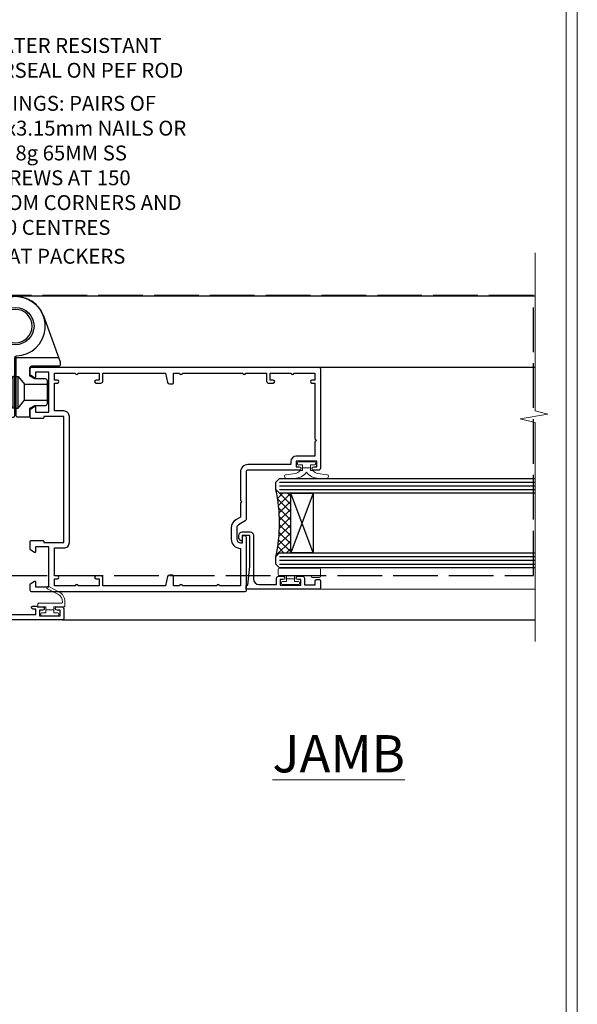
# Model space of a CAD drawing. Extents: x 2886 to 214589, y 28260 to 29829.
# Drawn here: x 12297 to 12447, y 28930 to 29195 of the extents above; entities that cross this region are included whole.
import ezdxf
from ezdxf import colors
from ezdxf.entities.mleader import LeaderData, LeaderLine
from ezdxf.math import Vec2, Vec3

# ---------------------------------------------------------------- set-up
doc = ezdxf.new("R2010")
doc.units = 0
doc.linetypes.add('ACAD_ISO02W100', pattern=[15, 12, -3])
doc.linetypes.add('Dashed', pattern=[564.4444465637206, 282.2222232818604, -282.2222232818602])
doc.layers.get('Defpoints').update_dxf_attribs({"color": 8})
doc.layers.add('Aluminium Systems Ltd Joinery Detail', color=7, linetype='Continuous')
doc.layers.add('Aluminium Systems Ltd Notes', color=7, linetype='Continuous')
doc.layers.add('HARDWARE', color=8, linetype='Continuous', lineweight=5)
doc.layers.add('Viewport', color=7, linetype='Continuous', plot=False)
doc.styles.add('ASL TXT 50', font='romans.shx', dxfattribs={"height": 100})
doc.styles.get("Standard").update_dxf_attribs({"font": 'arial.ttf'})

# ---------------------------------------------------------------- blocks, each defined once
blk = doc.blocks.new('Page Layout')
at = {"layer": 'Aluminium Systems Ltd Joinery Detail', "color": 8, "lineweight": 5}
blk.add_lwpolyline([(0, 730.131892914731), (0, 0), (553.0825377109722, 0), (553.0825377109722, 730.131892914731)], close=True, dxfattribs=at)
blk = doc.blocks.new('_Open90')
at = {"color": 0, "linetype": 'ByBlock', "lineweight": -2}
for p, q in [((0, 0), (-1, 0)), ((-0.5, 0.5), (0, 0)), ((0, 0), (-0.5, -0.5))]:
    blk.add_line(p, q, dxfattribs=at)
blk = doc.blocks.new('BS055')
blk.add_lwpolyline([(-1.737573079019202, 1.499999999999272, 0.2811170138259992), (-3.87229310789124, 0.196800072178594), (-5.288686662454438, -2.559950010526518, -0.9999999999996559), (-5.911313337542353, -2.240049989474937), (-4.518400036088977, 0.4710000902239702, -0.2811170138259766), (-1.849999999998914, 2.099999999999272), (-0.7500598116785541, 2.099999999999272, -0.4142719583626832), (-0.4499999999990507, 1.800000000003638), (-0.4499999999989086, -0.8500000000003638), (0.4000000000005457, -0.8500000000003638), (0.4000000000005457, -3.049999999999272), (-0.4499999999989086, -3.049999999999272), (-0.4499999999989086, -4.899999999997817, -0.414213562373095), (-0.7499999999989058, -5.19999999999709), (-1.149999999998911, -5.19999999999709, -0.4142135623730949), (-1.449999999998909, -4.899999999997817), (-1.449999999998909, 1.299999999999272, 0.414213562373095), (-1.649999999998909, 1.499999999999272)], format="xyb", close=True)
blk.add_lwpolyline([(0.4000000000005457, -3.049999999999272), (1.150000000000546, -3.049999999999272), (1.150000000000546, -4.100000000000364, 0.414213562373095), (1.400000000000546, -4.350000000000364), (1.700000000000728, -4.350000000000364, 0.414213562373095), (1.950000000000728, -4.100000000000364), (1.950000000000728, 0.2000000000007276, 0.414213562373095), (1.700000000000728, 0.4500000000007276), (1.400000000000546, 0.4500000000007276, 0.414213562373095), (1.150000000000546, 0.2000000000007276), (1.150000000000546, -0.8500000000003638), (0.4000000000005457, -0.8500000000003638)], format="xyb")
blk = doc.blocks.new('U627-21165')
at = {"flags": 128}
blk.add_lwpolyline([(15.92203473031186, 26.14999976234944, 0.414213562373095), (16.42203473031186, 26.64999976234944), (16.42203473031186, 32.94999976234871, 0.414213562373095), (15.92203473031186, 33.44999976234871), (13.01485505333785, 33.44999976234871), (11.72203473031022, 34.19640992386243), (11.72203473031204, 36.04999976234885, 0.414213562373095), (11.22203473031204, 36.54999976234885), (8.622034730313496, 36.54999976234885, 0.414213562373095), (8.122034730313496, 36.04999976234885), (8.122034730315315, 20.54470397902318, -0.4039114002289347), (7.639681789138828, 20.0450154947504, 1.880278660712434), (15.43957569659907, 9.31383859977953), (19.94188104070435, 21.68382086819847, 0.08748866352595903), (19.97203473031119, 21.85483093986144), (19.97203473031113, 22.34999976233993, 0.4142135623754925), (19.47203473030749, 22.84999976233993), (12.22203473031522, 22.84999976228286, -0.4142135623754925), (11.7220347303111, 23.34999976228286), (11.72203473031113, 25.40358960083663), (13.01485505333785, 26.14999976234944)], format="xyb", close=True, dxfattribs=at)
blk.add_circle((7.922034730311857, 12.04999974638494), 5)
blk = doc.blocks.new('AS450')
at = {"color": 4, "linetype": 'Dashed'}
for p, q in [((-0.7000000000008946, 13.50000001596403), (-0.700000000000891, 22.00000001596403)), ((0.7000000000007418, 22.00000001596418), (0.7000000000007418, 13.50000001596418)), ((-2.400546469711282, 15.60000001596257), (-2.400546469711282, 19.90000001596549)), ((2.400546469711131, 19.90000001596563), (2.400546469711131, 15.60000001596272))]:
    blk.add_line(p, q, dxfattribs=at)
blk.add_line((11.60716917687721, 8.500000015955035), (0.2000000000034703, 8.500000015955035))
blk.add_lwpolyline([(-7.517540966287259, -2.736161146605271, 0.7002075382097043), (7.517540966287228, -2.736161146605369), (12.01984631039251, 9.633821121813568, 0.08748866352595903), (12.04999999999934, 9.804831193476545), (12.04999999999929, 10.30000001595504, 0.4142135623754925), (11.54999999999565, 10.80000001595504), (4.300000000003379, 10.80000001589796, -0.4142135623754925), (3.799999999999258, 11.30000001589796), (3.799999999999287, 13.35358985445173), (5.092820323026004, 14.10000001596454), (8.000000000000014, 14.10000001596454, 0.4142135623730951), (8.500000000000014, 14.60000001596454), (8.500000000000014, 20.90000001596382, 0.414213562373095), (8.000000000000014, 21.40000001596381), (5.092820323026004, 21.40000001596381), (3.799999999998377, 22.14641017747753), (3.800000000000196, 24.00000001596394, 0.414213562373095), (3.300000000000196, 24.50000001596394), (0.7000000000016513, 24.50000001596394, 0.414213562373095), (0.2000000000016513, 24.00000001596394), (0.2000000000034703, 8.494704232638284, -0.2360679775019987), (-1.454392162258955e-14, 8.094704232635754, -0.2360679775019987)], format="xyb")
for points in [[(-0.200000000000891, 22.00000001596403), (-0.700000000000891, 22.00000001596403), (-2.400546469711282, 19.90000001596549), (-8.499999999996527, 19.90000001596549)], [(0.2000000000007418, 22.00000001596418), (0.7000000000007418, 22.00000001596418), (2.400546469711131, 19.90000001596563), (8.499999999996376, 19.90000001596563)], [(-0.2000000000008946, 13.50000001596403), (-0.7000000000008946, 13.50000001596403), (-2.400546469711282, 15.60000001596257), (-8.499999999996527, 15.60000001596258)], [(0.2000000000007418, 13.50000001596418), (0.7000000000007418, 13.50000001596418), (2.400546469711131, 15.60000001596272), (8.499999999996376, 15.60000001596272)]]:
    blk.add_lwpolyline(points, dxfattribs=at)
blk.add_circle((1.4210854715202e-14, 4.263256414560601e-14), 4.5)
at = {"xscale": -1}
blk.add_blockref('U627-21165', (7.922034730311694, -12.04999974638504), dxfattribs=at)
blk = doc.blocks.new('10F515-22716')
at = {"flags": 128}
for points in [[(-1.400000000132763, -1.400000000000759), (-1.400000000132763, -4.999999999999304), (-12.10000000013713, -4.999999999999304), (-12.10000000013713, -1.400000000000759), (-10.8000000001411, -1.400000000000077, 0.5773502691804868), (-10.62679491937922, -1.099999999997848), (-11.20414518856506, -0.1000000000019412, 0.2679491924378569), (-11.37735026932239, 6.963318810448982e-13), (-13.60000000014441, -3.623767952376511e-12, 0.414213562372762), (-13.80000000014513, -0.2000000000036692), (-13.80000000014559, -3.400000956436983, 0.4142135623770908), (-13.60000000014804, -3.600000956437029), (-13.30000000013786, -3.600000956437029), (-13.30000000010511, -8.999999999999304), (-66.39999999995811, -8.999999999999304), (-66.39999999995811, -3.599999999990573), (-64.30000000001414, -3.599999999993528, 0.414213562372762), (-64.10000000001341, -3.399999999993483), (-64.10000000001341, -0.1999999999963933, 0.4142135623732615), (-64.29999996929357, 3.548862537172681e-09), (-64.60000292669903, 2.97542612770485e-09, 0.414213562374427), (-65.10000292573906, -0.4999999979827265), (-65.100002921901, -2.499999997981817), (-66.59999996448502, -2.500000000859004), (-66.59999998752207, 9.499999999138268), (-65.10000294493099, 9.500000002013635), (-65.10000294339349, 8.70000148072269, 0.9999999999999999), (-64.29999998599132, 8.700001482257917), (-64.2999999875278, 9.500000003551591, 0.1826754527134181), (-64.49999998854119, 10.02915138316781), (-64.49999999098483, 11.30000000314932, 1.000000000000252), (-65.40000000000177, 11.29999999998905), (-65.40000000000177, 10.5000000000007), (-66.90000000000177, 10.5000000000007), (-66.90000000000177, 16.0000000000007), (-65.40000000000177, 16.0000000000007), (-65.40000000000177, 15.19999999999779, 0.9999999999999999), (-64.50000000000031, 15.19999999999779), (-64.50000000000031, 16.5000000000007, 0.414213562373095), (-65.00000000000031, 17.0000000000007), (-67.70000000000542, 17.00000000000524, 0.4142135623644375), (-68.00000000000037, 16.70000000000506), (-68.00000000000759, -53.99999999635405, 0.4142135623528498), (-66.9999999977957, -54.99999999635405), (-58.49999999778993, -54.99999999635155, 0.4142135623728619), (-57.99999999779016, -54.49999999635178), (-57.9999999977797, -36.00000000007934, -0.4142135623730901), (-51.19999999777826, -29.2000000000837), (-43.34999999996614, -29.2000000000837), (-43.3500000000098, -35.44999999643117, 0.9999999999999999), (-42.25000000001125, -35.44999999643117), (-42.25000000001125, -29.2000000000837), (14.90000000112707, -29.2000000000837), (14.90000000112457, -35.00000000017393, 0.4142135623171875), (15.90000000112707, -35.99999999999214), (16.79289321990387, -35.99999999999205, 0.198912367380222), (17.14644661049789, -35.85355339058452), (17.40000000109069, -35.59999999999057), (23.60000000109142, -35.59999999999057), (23.85355339168171, -35.85355339058316, 0.1989123673815152), (24.20710678227789, -35.99999999999149), (25.40000000109069, -35.99999999998839, 0.9999999999999999), (25.40000000109069, -34.79999999998766), (16.00000000109105, -34.79999999999494), (16.00000000110379, -15.39999999998621), (18.50000000106741, -15.39999999998984, 0.9999999999927239), (18.50000000107468, -14.39999999994255), (16.19892297536865, -14.39999999989116, 0.2216946626471314), (13.90078964596762, -15.47163717083389), (12.89353020918725, -16.67204222328859, -0.0417392569006072), (11.13255806701943, -18.44657796955765, -0.1355573584823929), (9.105808815712578, -19.3916666666032, -0.04173925689854326), (6.614504494247399, -19.59999999997602), (2.000000000065143, -19.59999999996897, -0.4142135623784062), (-4.547473508864641e-13, -17.59999999996874), (-3.410605131648481e-13, -0.4999999999993037, 0.414213562373095), (-0.5000000000003411, 6.963318810448982e-13), (-2.122649730946421, 6.963318810448982e-13, 0.2679491924300854), (-2.295854811702952, -0.09999999999864428), (-2.873205080898742, -1.100000000000577, 0.5773502691772945), (-2.700000000135674, -1.400000000000759)], [(-64.10759612109999, -53.01317590751681, 1.000000000000007), (-65.09240387411026, -53.18682408519383), (-64.9842844170453, -53.79999999635696), (-66.59999999760507, -53.79999999635696), (-66.5999999986528, -41.79999999635696), (-64.98428441704525, -41.79999999635696), (-65.09240387411026, -42.41317590752008, 0.9999999999999994), (-64.10759612109982, -42.58682408519711), (-63.97878208007515, -41.8562833562663, 0.4663076581581092), (-64.8651090577846, -40.79999999635696), (-66.40000000000904, -40.79999999635696), (-66.39999999995993, -29.00000000007934), (-64.59999999988608, -29.00000000006979, 0.414213562373095), (-64.09999999988972, -28.50000000007206), (-64.09999999988972, -28.10000000007788, 0.4142135623714967), (-64.5999999998879, -27.60000000007788), (-66.39999999995447, -27.60000000007788), (-66.39999999988353, -10.59999999999057), (-13.30000000010796, -10.59999999999285, 0.4142135623757719), (-11.70000000010299, -8.999999999984752), (-11.70000000011566, -6.599999999997848), (-1.599999999715124, -6.599999999997848), (-1.600000000057719, -17.59999999998034, 0.414213562379491), (2.000000000065143, -21.19999999997457), (6.614504494240123, -21.19999999993205, 0.0417392568990404), (9.37154794336152, -20.96944444437689, 0.1355573584805995), (12.17039214745671, -19.66432195804803, 0.04006675206211591), (14.04765313577718, -17.78519421672102, -0.6977220871516981), (14.3999999981221, -17.91477212193352), (14.4000000000193, -27.60000000007788), (-50.99999999777935, -27.60000000007129, 0.4142135623730896), (-59.39999999777899, -36.00000000007934), (-59.39999999778445, -53.79999999635696), (-63.96885780515768, -53.79999999635696)]]:
    blk.add_lwpolyline(points, format="xyb", close=True, dxfattribs=at)
blk = doc.blocks.new('10P514-22644')
at = {"flags": 128}
blk.add_lwpolyline([(-7.249999999861771, -5.79999999999745, 0.577350269178445), (-7.423205080624044, -6.0999999999949), (-6.845854811421319, -7.099999999994445, 0.2679491924271986), (-6.672649730673598, -7.199999999997083), (-5.049999999864681, -7.199999999997992, 0.414213562370964), (-4.549999999864681, -6.69999999999299), (-4.549999999864667, 70.30000000030168, 0.414213562373095), (-5.049999999864667, 70.80000000030168), (-31.74999999986176, 70.80000000030077, 0.414213562373095), (-32.24999999986174, 70.3000000003008), (-32.24999999986174, 69.00000000029789, 0.9999999999999997), (-31.34999999986393, 69.00000000029786), (-31.34999999986029, 69.80000000030077), (-29.84999999986211, 69.80000000030077), (-29.84999999986211, 64.30000000030078), (-31.34999999986211, 64.30000000030078), (-31.34999999986211, 65.10000000029642, 0.9999999999999999), (-32.24999999986356, 65.10000000029642), (-32.24999999982538, 51.30000000029533, -0.4142135623733614), (-32.74999999982538, 50.80000000029442), (-45.46132486528222, 50.80000000030078, 0.2679491924314621), (-45.89433756717335, 50.55000000030078), (-46.90470053825995, 48.8000000002835, -0.2679491924321716), (-47.77072594205675, 48.30000000028441), (-50.74999999986904, 48.30000000029807, -0.4142135623713635), (-51.74999999986176, 49.30000000029807), (-51.74999999986176, 49.80000000030262), (-50.24999999986176, 49.80000000030262, 0.9999999999999999), (-50.24999999986176, 50.80000000030262), (-64.64999999986321, 50.8000000003008, 0.4142135623722071), (-64.94999999986612, 50.50000000030062), (-64.94999999986614, -6.699999999691023, 0.4142135623698984), (-64.44999999986614, -7.19999999999434), (-62.82735026905722, -7.199999999997068, 0.2679491924310162), (-62.65414518830222, -7.099999999997614), (-62.07679491910677, -6.099999999994886, 0.5773502691784362), (-62.24999999986905, -5.799999999997432), (-63.54999999987196, -5.799999999995613), (-63.54999999987196, -2.199999999996159), (-52.84999999986759, -2.199999999996162), (-52.84999999986759, -5.799999999996526), (-54.14999999986323, -5.799999999996523, 0.5773502691804012), (-54.3232050806255, -6.099999999995795), (-53.74585481143733, -7.099999999996705, 0.2679491924365429), (-53.57264973067505, -7.199999999996159), (-51.34999999986032, -7.199999999996162, 0.4142135623764248), (-51.14999999986323, -6.999999999996344), (-51.14999999986323, -3.799999043559165, 0.4142135623750929), (-51.34999999986032, -3.599999043559347), (-51.6499999998705, -3.599999043559347), (-51.64999999990376, 1.800000000003838), (-17.8499999997678, 1.800000000003831), (-17.84999999986759, -3.599999043559354), (-18.14999999986323, -3.599999043558444, 0.414213562375093), (-18.34999999986032, -3.799999043559172), (-18.34999999986759, -6.999999999996351, 0.4142135623830844), (-18.14999999986323, -7.199999999996169), (-15.92735026905576, -7.199999999996169, 0.267949192426672), (-15.75414518830077, -7.099999999996715), (-15.17679491910532, -6.099999999995806, 0.5773502691823769), (-15.34999999986759, -5.799999999996533), (-16.64999999986323, -5.799999999996533), (-16.64999999986323, -2.199999999996169), (-5.949999999866137, -2.199999999996173), (-5.949999999866137, -5.799999999995627)], format="xyb", close=True, dxfattribs=at)
blk.add_lwpolyline([(-8.850002957259164, 68.50000147899938), (-8.850002957259164, 69.30000000030215), (-23.84999999987343, 69.30000000030215), (-24.24999999987307, 69.70000000029633), (-24.6499999998727, 69.30000000030215), (-28.44999999986106, 69.30000000030215), (-28.44999999986288, 64.30000000030215, -0.414213562373095), (-29.94999999986288, 62.80000000030215), (-30.74999999986215, 62.80000000030215), (-30.74999999982577, 51.30000000030215, -0.4142135623741668), (-32.74999999982759, 49.30000000029487), (-40.34999999978976, 49.30000000029487), (-40.7499999997894, 49.70000000029633), (-41.14999999978903, 49.30000000029487), (-44.88397459609445, 49.30000000030215), (-45.60566243258694, 48.05000000028032, -0.2679491924328971), (-47.77072594205714, 46.80000000028032), (-50.74999999986943, 46.80000000029487, -0.4142135623713369), (-53.24999999986215, 49.30000000030215), (-63.34999999986616, 49.30000000030215), (-63.34999999986616, 43.7000000003036, -0.99999999597315), (-63.34999999979885, 42.90000000030797), (-63.34999999986616, 33.7000000003036, -0.99999999597315), (-63.34999999979885, 32.90000000030797), (-63.34999999986616, 31.30000000000383), (-60.64999999980722, 31.30000000000383, -0.4142135623730924), (-60.44999999980831, 31.10000000000674), (-60.44999999980831, 30.19038820320658, -0.3441507314089252), (-60.82873218728895, 29.7053169531364), (-63.34999999986616, 29.12648581734631), (-63.34999999985888, 12.29999999998928), (-61.14999704251426, 12.29999999998928, -0.414213562373095), (-60.64999704251426, 11.79999999998928), (-60.64999704251426, 10.50000147869379, -0.9999999999999999), (-61.44999999992473, 10.50000147869379), (-61.44999999992473, 11.29999999998928), (-63.34999999985706, 11.29999999998928), (-63.34999999985524, 5.699999999998013, -0.9999999999999999), (-63.34999999985524, 4.899999999995103), (-63.3499999998516, -0.6999999999961659), (-61.44999999992473, -0.7000000000034419), (-61.44999999991745, 0.09999852129205067, -0.9999999999999999), (-60.64999704251426, 0.09999852129205067), (-60.64999704252153, -0.6999999999961659), (-53.14999999988544, -0.6999999999961659), (-53.14999999990363, 1.799999999996558, -0.4142135623746173), (-51.64999999990363, 3.300000000003834), (-17.84999999986434, 3.300000000003834, -0.414213562373095), (-16.34999999986434, 1.800000000003834), (-16.34999999986434, -0.6999999999961659), (-8.850002957246431, -0.6999999999961659), (-8.850002957253707, 0.09999852129205067, -0.9999999999999999), (-8.049999999850513, 0.09999852129205067), (-8.049999999843237, -0.6999999999961659), (-6.149999997871817, -0.6999999999961659), (-6.149999998237433, 4.899999999995103, -0.9999999999999999), (-6.149999998290184, 5.699999999998013), (-6.149999998655801, 11.29999999998928), (-8.049999999843237, 11.29999999998928), (-8.049999999843237, 10.50000147869379, -0.9999999999999999), (-8.850002957253707, 10.50000147869379), (-8.850002957253707, 11.79999999998928, -0.414213562373095), (-8.350002957253707, 12.29999999998928), (-6.149999998721285, 12.29999999998928), (-6.149999999821773, 29.12648581734631), (-8.67126781238261, 29.7053169531364, -0.3441507314089279), (-9.049999999865065, 30.19038820320658), (-9.049999999865065, 31.10000000000674, -0.4142135623730924), (-8.849999999864337, 31.30000000000383), (-6.149999999865429, 31.30000000000383), (-6.149999999874524, 32.90000000030797, -0.99999999597315), (-6.149999999865429, 33.7000000003036), (-6.149999999874524, 49.90000000030797, -0.99999999597315), (-6.149999999870886, 50.7000000003036), (-6.149999998726742, 56.30000000030215), (-8.350002957259164, 56.30000000030215, -0.414213562373095), (-8.850002957259164, 56.80000000030215), (-8.850002957259164, 58.09999852159764, -0.9999999999999999), (-8.04999999985597, 58.09999852159764), (-8.04999999985597, 57.30000000030215), (-6.149999998668534, 57.30000000030215), (-6.14999999829746, 62.90000000029342, -0.9999999999999999), (-6.149999998246528, 63.70000000029633), (-6.14999999788273, 69.3000000002876), (-8.04999999985597, 69.3000000002876), (-8.04999999985597, 68.50000147899938, -0.9999999999999999)], format="xyb", close=True)
blk = doc.blocks.new('BS020-Comp')
blk.add_lwpolyline([(0.4000000000005457, -0.8500000000003638), (-0.3499999999994543, -0.849999999999909), (-0.3500000000006196, -0.3605558909131488, 0.2216725579430542), (-0.4392850530039327, -0.1690574356105914, -0.1875643252775579), (-1.136452910905763, 1.101794660381633), (-1.454279918306929, 3.515280936022691, 0.9365853188472955), (-2.449999999998544, 3.450000000000045), (-2.449999999998544, 1.362916009457042, 0.2415979174521631), (-0.7499835832851516, -1.950000000000781, 0.2415979174521631), (-2.449999999998544, -5.262916009458604), (-2.449999999998544, -7.350000000001607, 0.9365853188472955), (-1.454279918306929, -7.415280936024253), (-1.136452910905763, -5.001794660383196, -0.1875643252775579), (-0.4392850530039327, -3.73094256439097, 0.2216725579430542), (-0.3500000000006196, -3.539444109088413), (-0.3499999999994543, -3.050000000001653), (0.4000000000005457, -3.050000000001198)], format="xyb", close=True)
blk.add_lwpolyline([(0.4000000000005457, -3.050000000000182), (1.150000000000546, -3.050000000000182), (1.150000000000546, -4.100000000000364, 0.414213562373095), (1.400000000000546, -4.350000000000364), (1.700000000000728, -4.350000000000364, 0.414213562373095), (1.950000000000728, -4.100000000000364), (1.950000000000728, 0.1999999999998181, 0.414213562373095), (1.700000000000728, 0.4499999999998181), (1.400000000000546, 0.4499999999998181, 0.414213562373095), (1.150000000000546, 0.1999999999998181), (1.150000000000546, -0.8500000000003638), (0.4000000000005457, -0.8500000000003638)], format="xyb")
blk = doc.blocks.new('10B116-22519')
at = {"flags": 128}
blk.add_lwpolyline([(-13.10000000001427, 0.5000000000001708, 0.4142135623711804), (-12.90000000001278, 0.7000000000008415), (-12.90000000001278, 0.9999999999987497), (-7.900000000016297, 1.499999999998863), (0.4999999999872173, 1.49999999999966), (0.4999999999872173, -0.5499999999993859), (-0.8000000000129646, -0.5499999999996124, 0.6681786379188007), (-0.9414213562504798, -0.8914213562367193), (-0.4414213562498617, -1.391421356236929, 0.1989123673792842), (-0.3000000000128153, -1.449999999999562), (0.4999999999872173, -1.450000000000386, 0.414213562373095), (1.399999999987763, -0.5499999999998406), (1.399999999988189, 1.600000000001615, 0.4142135623752313), (0.4999999999872173, 2.499999999999659), (-11.20000000001009, 2.499999999998295, -0.4142135623728175), (-12.70000000001023, 3.999999999999886), (-12.70000000001023, 8.699999999991292), (-11.00000000001207, 8.699999999989927, 0.4142135623728286), (-10.50000000001207, 9.199999999989473), (-10.50000000001025, 10.49999999999147, 0.9999999999999999), (-11.4000000000117, 10.49999999999147), (-11.4000000000117, 9.699999999990837), (-12.9000000000117, 9.699999999990837), (-12.9000000000117, 15.19999999999129), (-11.40000000001352, 15.19999999999129), (-11.40000000000988, 14.39999999999111, 0.9999999999999999), (-10.50000000001207, 14.39999999999111), (-10.50000000001207, 15.69999999999129, 0.414213562373095), (-11.00000000001207, 16.19999999999129), (-12.80000000001017, 16.19999999999129), (-12.80000000001029, 19.09999999998365), (-11.70000000003135, 19.09999999998365, 0.4142135623739278), (-11.40000000003208, 19.39999999998383), (-11.40000000003208, 20.19999999998356, 0.4142135623735391), (-11.70000000003135, 20.49999999998329), (-13.70000000001308, 20.49999999998352, 0.4142135623728731), (-14.00000000001312, 20.19999999998379), (-14.00000000001278, 0.6999999999990225, 0.4142135623790887), (-13.80000000001478, 0.5000000000005687)], format="xyb", close=True, dxfattribs=at)
blk = doc.blocks.new('BS024')
at = {"color": 1}
blk.add_lwpolyline([(-0.4000000000005457, -3.050000000000182), (-0.4000000000005457, -0.8500000000003638), (0.4499999999993065, -0.8500000000003638), (0.4499999999992776, 3.600000000001274), (0.2499999999992549, 3.600000000001274, -0.4142135623730394), (-0.05000000000087013, 3.900000000001456), (-0.05000000000081328, 5.800000000001319, -0.4142135623729286), (0.2499999999992549, 6.100000000001046), (2.149999999999323, 6.100000000001273, -0.414213562372873), (2.449999999999505, 5.800000000001319), (2.449999999999278, -4.999999999998636, -0.414213562373095), (2.199999999999278, -5.249999999998636), (0.6999999999992781, -5.249999999998636, -0.414213562373095), (0.4499999999992781, -4.999999999998636), (0.4499999999993065, -3.050000000000182)], format="xyb", close=True, dxfattribs=at)
blk.add_lwpolyline([(-0.4000000000005457, -3.050000000000182), (-1.150000000000546, -3.050000000000182), (-1.150000000000546, -4.100000000000364, -0.414213562373095), (-1.400000000000546, -4.350000000000364), (-1.700000000000728, -4.350000000000364, -0.414213562373095), (-1.950000000000728, -4.100000000000364), (-1.950000000000728, 0.1999999999998181, -0.414213562373095), (-1.700000000000728, 0.4499999999998181), (-1.400000000000546, 0.4499999999998181, -0.414213562373095), (-1.150000000000546, 0.1999999999998181), (-1.150000000000546, -0.8500000000003638), (-0.4000000000005457, -0.8500000000003638)], format="xyb", dxfattribs=at)
blk = doc.blocks.new('F1 HD Open In Jamb')
h = blk.add_hatch()
h.set_pattern_fill('ANSI37', color=251, scale=12)
h.set_pattern_definition([(45, (-30.0149890689468, 0.7999997544315818), (-1.060660171779821, 1.060660171779821), []), (135, (-30.0149890689468, 0.7999997544315818), (-1.060660171779821, -1.060660171779821), [])])
edge = h.paths.add_edge_path()
edge.add_line((105.9271983556519, -138.4863972857958), (105.9271983218086, -154.4863972476187))
edge.add_line((105.9271983218086, -154.4863972476187), (102.9271983218086, -154.4863972476187))
edge.add_line((102.9271983218086, -154.4863972476187), (101.9271983218085, -155.4863972476188))
edge.add_arc((61.92719781673931, -146.4863971914999), 41.00000050506927, 347.3196165866038, 372.6803831979429)
edge.add_line((101.9271983556519, -137.4863972857958), (102.9271983556519, -138.4863972857958))
edge.add_line((102.9271983556519, -138.4863972857958), (105.9271983556519, -138.4863972857958))
for p, q in [((101.9271983556519, -135.4863972857958, -1.000000000000014), (102.9271983556519, -134.4863972857958, -1.000000000000014)), ((102.9271983556519, -134.4863972857958, -1.000000000000014), (171.6357411208148, -134.4863972857958, -1.000000000000014)), ((101.9271983556519, -137.4863972857958, -1.000000000000014), (101.9271983556519, -135.4863972857958, -1.000000000000014)), ((102.9271983556519, -138.4863972857958, -1.000000000000014), (101.9271983556519, -137.4863972857958, -1.000000000000014)), ((171.6357411208148, -138.4863972857958, -1.000000000000014), (102.9271983556519, -138.4863972857958, -1.000000000000014)), ((101.9271983556519, -155.4863972857958, -1.000000000000014), (102.9271983556519, -154.4863972857958, -1.000000000000014)), ((101.9271983556519, -157.4863972857958, -1.000000000000014), (101.9271983556519, -155.4863972857958, -1.000000000000014)), ((102.9271983556519, -154.4863972857958, -1.000000000000014), (171.6357411208148, -154.4863972857958, -1.000000000000014)), ((102.9271983556519, -158.4863972857958, -1.000000000000014), (101.9271983556519, -157.4863972857958, -1.000000000000014)), ((171.6357411208148, -158.4863972857958, -1.000000000000014), (102.9271983556519, -158.4863972857958, -1.000000000000014))]:
    blk.add_line(p, q)
at = {"color": 4}
for p, q in [((102.9271983218086, -135.4863972476187, -1.000000000000014), (171.6357411208148, -135.4863972476187, -1.000000000000014)), ((102.9271983218086, -136.4863972476187, -1.000000000000014), (171.6357411208148, -136.4863972476187, -1.000000000000014)), ((102.9271983218086, -137.4863972476187, -1.000000000000014), (171.6357411208148, -137.4863972476187, -1.000000000000014)), ((102.9271983218086, -155.4863972476187, -1.000000000000014), (171.6357411208148, -155.4863972476187, -1.000000000000014)), ((102.9271983218086, -156.4863972476187, -1.000000000000014), (171.6357411208148, -156.4863972476187, -1.000000000000014)), ((102.9271983218086, -157.4863972476187, -1.000000000000014), (171.6357411208148, -157.4863972476187, -1.000000000000014))]:
    blk.add_line(p, q, dxfattribs=at)
at = {"color": 251}
for p, q in [((111.9271983218086, -154.4863972476187, -1.000000000000014), (105.9271983218086, -138.4863972476187, -1.000000000000014)), ((111.9271983218086, -138.4863972476187, -1.000000000000014), (105.9271983218086, -154.4863972476187, -1.000000000000014))]:
    blk.add_line(p, q, dxfattribs=at)
at = {"elevation": -1.000000000000014}
blk.add_lwpolyline([(105.9271983218086, -154.4863972476187), (105.9271983218086, -138.4863972476187), (111.9271983218086, -138.4863972476187), (111.9271983218086, -154.4863972476187)], close=True, dxfattribs=at)
blk.add_arc((61.92719781673925, -146.4863971914999, -1.000000000000014), 41.00000050506932, 347.319616586604, 12.68038319794343)
at = {"layer": 'Aluminium Systems Ltd Joinery Detail'}
for p, q in [((13.02719835532851, -85.48639688916091, -1.000000000000014), (171.6357411208148, -85.48639688916091, -0.4775171514423968)), ((113.4271983556663, -104.5863972094462, -1.000000000000014), (171.6357411208143, -104.5863972094462, -0.9398861767145041)), ((113.6271983556515, -164.2863972105105, -1.000000000000014), (171.6357411208151, -164.1847919710952, -0.8746616924524009)), ((44.5871690616362, -172.4847919701333, -1.000000000000014), (171.6357411208148, -172.4847919701333, -0.581480929858844))]:
    blk.add_line(p, q, dxfattribs=at)
at = {"layer": 'Aluminium Systems Ltd Joinery Detail', "linetype": 'Continuous', "lineweight": 5, "ltscale": 0.12, "elevation": -0.4775171514423968}
blk.add_lwpolyline([(171.6357411208148, -73.93712143804007), (171.6357411208148, -116.3121418632338), (175.0696448398514, -117.2158522717193), (167.6516199320897, -118.4824455350874), (171.6357411208148, -119.5198087295987), (171.6357411208148, -178.3110233968038)], dxfattribs=at)
at = {"color": 0, "xscale": -1, "rotation": 270}
blk.add_blockref('10F515-22716', (27.92719835529323, -104.4863968902522, -1.000000000000014), dxfattribs=at)
at = {"color": 1, "transparency": 33554687, "xscale": -1, "rotation": 180}
blk.add_blockref('AS450', (31.92719835529725, -93.58639719348204, -1.000000000000014), dxfattribs=at)
at = {"xscale": -1, "rotation": 270}
blk.add_blockref('10P514-22644', (43.12719835536467, -100.0363972095815, -1.000000000000014), dxfattribs=at)
at = {"transparency": 33554687, "xscale": -1, "rotation": 270}
blk.add_blockref('10B116-22519', (93.42719835566771, -150.2863972104974, -1.000000000000014), dxfattribs=at)
at = {"layer": 'HARDWARE', "transparency": 33554687, "xscale": -1, "rotation": 270}
for name, p in [('BS020-Comp', (112.1271983556648, -132.0363972094497, -1.000000000000014)), ('BS024', (107.8271983556583, -161.0363972105065, -1.000000000000014))]:
    blk.add_blockref(name, p, dxfattribs=at)
at = {"layer": 'HARDWARE', "transparency": 33554687, "rotation": 270}
blk.add_blockref('BS055', (43.12719835527933, -169.4363968902532, -1.000000000000014), dxfattribs=at)
blk = doc.blocks.new('Liner Jamb Text F1B')
at = {"layer": 'Aluminium Systems Ltd Notes', "color": 3, "lineweight": 5, "ltscale": 0.12}
ml = blk.add_multileader_mtext('Standard', dxfattribs=at)
ml.set_content('WATER RESISTANT\\PAIRSEAL ON PEF ROD', color=3)
ml.set_leader_properties(color=8)
ml.set_arrow_properties(name='OPEN90')
ml.build(insert=Vec2(0, 0))
ml.multileader.update_dxf_attribs({"text_left_attachment_type": 2, "text_right_attachment_type": 2})
ctx = ml.context
ctx.base_point, ctx.plane_origin = Vec3(23.38464746172656, 23.74437400370152, 1.5), Vec3(-136.1821133820122, -21.50388259892316, 1.5)
ctx.left_attachment, ctx.right_attachment = 2, 2
notes = []
notes.append((ctx, [(0, (1, 1, 0), (18.91981195951666, 23.74437400370152, 1.5), (1, 0), 4.464835502209894, [(0, [(-9.757974222266057, -18.82011349937056, 1.5)], 0, [])])]))
ctx.mtext.insert, ctx.mtext.width, ctx.mtext.line_spacing_style, ctx.mtext.flow_direction = Vec3(25.38464746173122, 29.74437400370152, 1.5), 79.86544210516695, 2, 5
ml = blk.add_multileader_mtext('Standard', dxfattribs=at)
ml.set_content('FIXINGS: PAIRS OF 75x3.15mm NAILS OR 1 X 8g 65MM SS SCREWS AT 150 FROM CORNERS AND 450 CENTRES', color=3)
ml.set_leader_properties(color=8)
ml.set_arrow_properties(name='OPEN90')
ml.build(insert=Vec2(0, 0))
ml.multileader.update_dxf_attribs({"text_left_attachment_type": 2, "text_right_attachment_type": 2})
ctx = ml.context
ctx.base_point, ctx.plane_origin = Vec3(23.38464746172656, -5.127069927091725, 1.5), Vec3(-136.4788118367142, -41.98613260421735, 1.5)
ctx.left_attachment, ctx.right_attachment = 2, 2
notes.append((ctx, [(0, (1, 1, 0), (18.91981195951666, -5.127069927091725, 1.5), (1, 0), 4.464835502209894, [(0, [(1.399759055988397, -38.05001537562021, 1.5)], 0, [])])]))
ctx.mtext.insert, ctx.mtext.width, ctx.mtext.line_spacing_style, ctx.mtext.flow_direction = Vec3(25.38464746173122, 14.20626340624221, 1.5), 55.16606061165112, 2, 5
ml = blk.add_multileader_mtext('Standard', dxfattribs=at)
ml.set_content('FLAT PACKERS', color=3)
ml.set_leader_properties(color=8)
ml.set_arrow_properties(name='OPEN90')
ml.build(insert=Vec2(0, 0))
ml.multileader.update_dxf_attribs({"text_left_attachment_type": 2, "text_right_attachment_type": 2})
ctx = ml.context
ctx.base_point, ctx.plane_origin = Vec3(24.03988997177618, -29.5298102909619, 1.5), Vec3(-123.4416184897418, 75.27279019353773, 1.5)
ctx.left_attachment, ctx.right_attachment = 2, 2
notes.append((ctx, [(0, (1, 1, 0), (18.91981195951666, -29.5298102909619, 1.5), (1, 0), 5.120078012259512, [(0, [(-8.938972370378906, -51.10642412632842, 1.5)], 0, [])])]))
ctx.mtext.insert, ctx.mtext.width, ctx.mtext.defined_height, ctx.mtext.line_spacing_style, ctx.mtext.flow_direction = Vec3(26.03988997177657, -26.86314362429584, 1.5), 101.6537517503709, 9.448686068864237, 2, 5
for ctx, leaders in notes:
    for number, flags, end, landing, length, lines in leaders:
        leader = LeaderData()
        leader.index, (leader.has_last_leader_line, leader.has_dogleg_vector, leader.attachment_direction) = number, flags
        leader.last_leader_point, leader.dogleg_vector, leader.dogleg_length = Vec3(end), Vec3(landing), length
        for number, points, colour, breaks in lines:
            line = LeaderLine()
            line.index, line.vertices, line.color, line.breaks = number, Vec3.list(points), colors.encode_raw_color(colour), breaks
            leader.lines.append(line)
        ctx.leaders.append(leader)
blk = doc.blocks.new('FV1 - DF_Fibre Cement Sheet')
at = {"linetype": 'ACAD_ISO02W100', "elevation": -0.651119239582947}
blk.add_lwpolyline([(9547.323237827113, 365.8682811611779), (9547.323237827113, 441.0885251378331), (9344.587832688356, 441.0885251378331), (9344.587832688356, 365.8682811611779)], close=True, dxfattribs=at)
at = {"layer": 'Defpoints', "color": 4, "lineweight": 5}
blk.add_lwpolyline([(9000.000000000002, 736.131892914731), (9000.000000000002, 0), (9559.082537710974, 0), (9559.082537710974, 736.131892914731)], close=True, dxfattribs=at)
at = {"layer": 'Aluminium Systems Ltd Joinery Detail'}
blk.add_blockref('F1 HD Open In Jamb', (9376.109382849143, 526.4295429199119, 1.848880760417087), dxfattribs=at)
at = {"layer": 'Aluminium Systems Ltd Notes', "color": 3, "linetype": 'Dashed'}
blk.add_blockref('Liner Jamb Text F1B', (9374.05282473163, 480.4729262413839, 0.8488807604170725), dxfattribs=at)
at = {"layer": 'Viewport'}
blk.add_blockref('Page Layout', (9003.000000000002, 3.000000000001819), dxfattribs=at)
at = {"layer": 'Aluminium Systems Ltd Joinery Detail', "lineweight": 5, "insert": (9477.118987597842, 322.9809547438435, -0.5203576616293084), "char_height": 10, "width": 56.32408846670543, "attachment_point": 1, "style": 'ASL TXT 50'}
blk.add_mtext('{\\fArial|b0|i0|c0|p34;\\LJAMB}', dxfattribs=at)

msp = doc.modelspace()

# ---------------------------------------------------------------- block references
msp.add_blockref('FV1 - DF_Fibre Cement Sheet', (2887.49526928746, 28679.62556042154))

doc.saveas('drawing.dxf')
